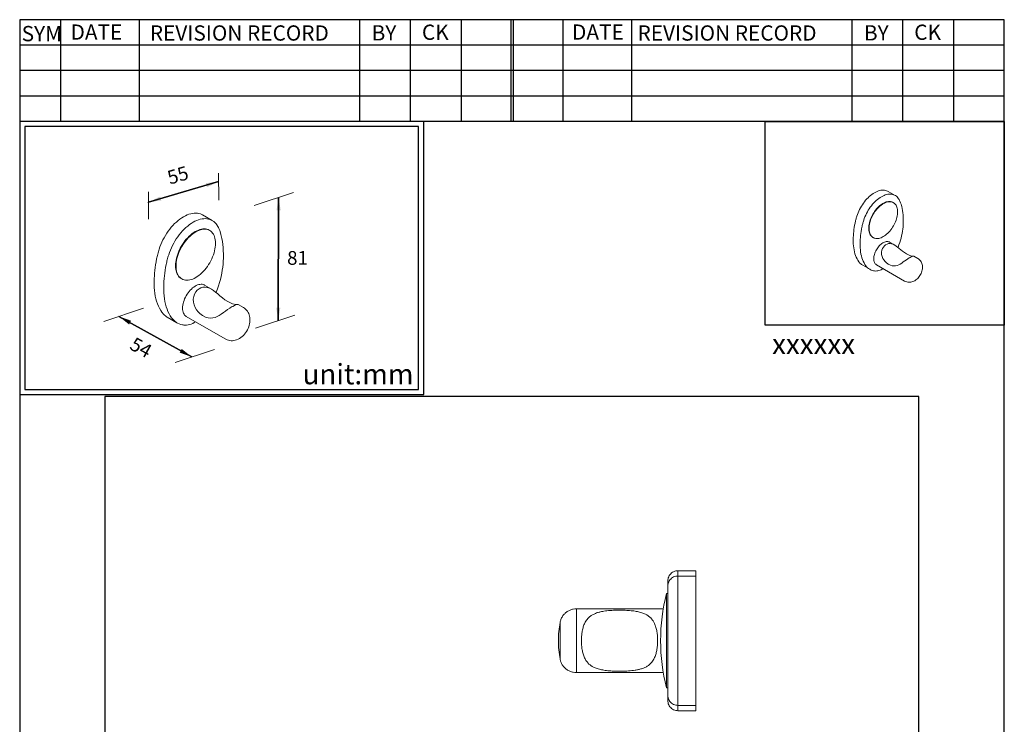
# Model space of a CAD drawing. Units: millimetres. Extents: x -35 to 416, y -101 to 780.
# Drawn here: x -27 to 167, y 328 to 467 of the extents above; entities that cross this region are included whole.
import ezdxf

# ---------------------------------------------------------------- set-up
doc = ezdxf.new("R2010")
doc.units = ezdxf.units.MM
for name, color, linetype in [('A1', 2, 'Continuous'), ('A5', 136, 'Continuous'), ('DIM', 6, 'Continuous')]:
    doc.layers.add(name, color=color, linetype=linetype)
doc.layers.add('圖紙邊界', color=1, linetype='Continuous', plot=False)
doc.styles.add('CHINA', font='simplex.shx', dxfattribs={"bigfont": 'chineset.shx'})
doc.styles.add('勝泰-2.7', font='simplex.shx', dxfattribs={"height": 2.7, "bigfont": 'chineset.shx'})
doc.dimstyles.new('正常', dxfattribs={"dimtxt": 2.7, "dimasz": 2.5, "dimexe": 1.25, "dimexo": 0.625, "dimgap": 1, "dimtad": 1, "dimdsep": 46, "dimtxsty": '勝泰-2.7', "dimcen": 2.5, "dimadec": 1, "dimazin": 0, "dimtfac": 1, "dimtmove": 0, "dimatfit": 3, "dimfxl": 0, "dimarcsym": 0})

msp = doc.modelspace()

# ---------------------------------------------------------------- linework, layer by layer
at = {"color": 7, "linetype": 'Continuous', "lineweight": 15}
for p, q in [((102.843, 357.476), (102.843, 358.525)), ((106.343, 358.525), (102.843, 358.525)), ((106.343, 358.525), (106.343, 357.476)), ((102.843, 332.073), (102.843, 357.476)), ((106.343, 357.476), (102.843, 357.476)), ((106.343, 357.476), (106.343, 332.073)), ((100.585, 335.525), (100.585, 354.025)), ((82.864, 338.525), (82.864, 351.025)), ((79.666, 348.357), (79.666, 341.193)), ((106.343, 332.073), (102.843, 332.073)), ((102.843, 331.025), (102.843, 332.073)), ((106.343, 331.025), (102.843, 331.025)), ((106.343, 332.073), (106.343, 331.025))]:
    msp.add_line(p, q, dxfattribs=at)
for centre, radius, start, end in [((136.926, 344.775), 37.5, 165.71965, 180), ((99.343, 344.775), 20, 169.6824, 180), ((99.343, 344.775), 20, 180, 190.3176), ((136.926, 344.775), 37.5, 180, 194.28035)]:
    msp.add_arc(centre, radius, start, end, dxfattribs=at)
for points, knots in [([(100.843, 356.525), (100.851, 356.662), (100.868, 356.945), (101.009, 357.361), (101.242, 357.752), (101.568, 358.09), (101.966, 358.342), (102.402, 358.497), (102.699, 358.516), (102.843, 358.525)], [0, 0, 0, 0, 0.1310155, 0.2705276, 0.4157932, 0.5632697, 0.7158871, 0.8625395, 1, 1, 1, 1]), ([(100.843, 355.529), (100.851, 355.662), (100.868, 355.938), (101.009, 356.343), (101.242, 356.724), (101.568, 357.053), (101.966, 357.298), (102.402, 357.449), (102.699, 357.467), (102.843, 357.476)], [0, 0, 0, 0, 0.1310155, 0.2705276, 0.4157932, 0.5632697, 0.7158871, 0.8625395, 1, 1, 1, 1]), ([(100.843, 355.529), (100.843, 355.682), (100.843, 355.99), (100.843, 356.293), (100.843, 356.489), (100.843, 356.513), (100.843, 356.525)], [0, 0, 0, 0, 0.2500071, 0.5, 0.7499784, 1, 1, 1, 1]), ([(100.843, 334.021), (100.843, 334.066), (100.843, 334.157), (100.843, 334.332), (100.843, 334.539), (100.843, 334.784), (100.843, 335.098), (100.843, 335.491), (100.843, 335.989), (100.843, 336.557), (100.843, 337.211), (100.843, 337.936), (100.843, 338.742), (100.843, 339.616), (100.843, 340.56), (100.843, 341.56), (100.843, 342.606), (100.843, 343.682), (100.843, 344.775), (100.843, 345.867), (100.843, 346.944), (100.843, 347.989), (100.843, 348.99), (100.843, 349.934), (100.843, 350.808), (100.843, 351.614), (100.843, 352.338), (100.843, 352.992), (100.843, 353.56), (100.843, 354.059), (100.843, 354.478), (100.843, 354.834), (100.843, 355.12), (100.843, 355.356), (100.843, 355.471), (100.843, 355.529)], [0, 0, 0, 0, 0.0190536, 0.0380918, 0.0580751, 0.0789594, 0.0998656, 0.128352, 0.1568472, 0.1876635, 0.2184885, 0.2514613, 0.2844427, 0.3188433, 0.3540481, 0.389924, 0.4263202, 0.4630716, 0.5000034, 0.5369351, 0.5736866, 0.6100828, 0.6459587, 0.6811635, 0.715564, 0.7485368, 0.7815183, 0.8123345, 0.8431595, 0.8716459, 0.9001411, 0.9262573, 0.9523822, 0.9761846, 1, 1, 1, 1]), ([(82.864, 351.025), (82.664, 351.014), (82.253, 350.992), (81.647, 350.81), (81.07, 350.512), (80.55, 350.091), (80.128, 349.569), (79.817, 348.981), (79.716, 348.561), (79.666, 348.357)], [0, 0, 0, 0, 0.1329713, 0.2726407, 0.4167443, 0.5625307, 0.7138279, 0.8605336, 1, 1, 1, 1]), ([(83.864, 344.791), (83.865, 344.642), (83.87, 344.187), (83.919, 343.583), (84.004, 342.998), (84.118, 342.429), (84.275, 341.891), (84.48, 341.399), (84.717, 340.944), (85.004, 340.541), (85.383, 340.15), (85.761, 339.851), (86.182, 339.604), (86.59, 339.419), (87.104, 339.231), (87.67, 339.087), (88.291, 338.976), (88.805, 338.907), (89.359, 338.853), (89.929, 338.815), (90.532, 338.79), (91.164, 338.779), (91.823, 338.782), (92.487, 338.8), (93.148, 338.837), (93.799, 338.894), (94.439, 338.977), (95.063, 339.093), (95.605, 339.236), (96.133, 339.421), (96.642, 339.659), (97.099, 339.961), (97.453, 340.276), (97.726, 340.58), (97.97, 340.922), (98.173, 341.286), (98.392, 341.781), (98.557, 342.304), (98.68, 342.87), (98.752, 343.321), (98.805, 343.794), (98.836, 344.28), (98.846, 344.76), (98.834, 345.379), (98.787, 345.983), (98.7, 346.567), (98.586, 347.135), (98.427, 347.672), (98.195, 348.224), (97.948, 348.67), (97.652, 349.062), (97.314, 349.407), (96.935, 349.706), (96.513, 349.952), (96.104, 350.136), (95.588, 350.323), (95.021, 350.466), (94.398, 350.576), (93.884, 350.645), (93.328, 350.698), (92.757, 350.736), (92.153, 350.76), (91.521, 350.771), (90.861, 350.767), (90.197, 350.748), (89.535, 350.711), (88.885, 350.653), (88.246, 350.569), (87.623, 350.451), (87.082, 350.308), (86.556, 350.121), (86.049, 349.882), (85.595, 349.578), (85.243, 349.263), (84.972, 348.958), (84.73, 348.615), (84.528, 348.251), (84.31, 347.756), (84.146, 347.231), (84.025, 346.668), (83.942, 346.144), (83.878, 345.517), (83.869, 345.035), (83.864, 344.791)], [0, 0, 0, 0, 0.0090993, 0.0275994, 0.0370228, 0.0461224, 0.0646402, 0.074084, 0.0830082, 0.1011659, 0.1104193, 0.1239026, 0.1373891, 0.1465607, 0.1563586, 0.1762033, 0.1862569, 0.1978452, 0.2094988, 0.2213466, 0.2332582, 0.2464568, 0.2597409, 0.2732947, 0.2869426, 0.3005404, 0.3142407, 0.3282859, 0.3424651, 0.3524993, 0.367756, 0.3832592, 0.3933388, 0.4034178, 0.4138155, 0.4243139, 0.4332958, 0.4515738, 0.4608904, 0.470595, 0.4802998, 0.4903204, 0.5003411, 0.5094387, 0.5279352, 0.5373568, 0.5464548, 0.5649691, 0.5744112, 0.5879508, 0.6014912, 0.6107417, 0.6242296, 0.6377206, 0.646895, 0.6567056, 0.6765757, 0.6866421, 0.6982476, 0.7099184, 0.721784, 0.7337137, 0.7469215, 0.760215, 0.7737789, 0.7874371, 0.8010327, 0.8147309, 0.8287748, 0.8429532, 0.8529691, 0.8681981, 0.8836732, 0.8937344, 0.9037949, 0.9141728, 0.924651, 0.9336274, 0.9518938, 0.9612041, 0.9707196, 0.9852319, 1, 1, 1, 1]), ([(79.666, 341.193), (79.713, 340.998), (79.808, 340.597), (80.096, 340.034), (80.493, 339.52), (81, 339.084), (81.589, 338.762), (82.223, 338.561), (82.654, 338.537), (82.864, 338.525)], [0, 0, 0, 0, 0.1329713, 0.2726407, 0.4167443, 0.5625307, 0.7138279, 0.8605336, 1, 1, 1, 1]), ([(100.843, 334.021), (100.851, 333.887), (100.868, 333.612), (101.009, 333.206), (101.242, 332.825), (101.568, 332.496), (101.966, 332.252), (102.402, 332.1), (102.699, 332.082), (102.843, 332.073)], [0, 0, 0, 0, 0.1310155, 0.2705276, 0.4157932, 0.5632697, 0.7158871, 0.8625395, 1, 1, 1, 1]), ([(100.843, 333.025), (100.843, 333.037), (100.843, 333.06), (100.843, 333.257), (100.843, 333.56), (100.843, 333.867), (100.843, 334.021)], [0, 0, 0, 0, 0.2500071, 0.5, 0.7499784, 1, 1, 1, 1]), ([(100.843, 333.025), (100.851, 332.888), (100.868, 332.604), (101.009, 332.188), (101.242, 331.797), (101.568, 331.459), (101.966, 331.208), (102.402, 331.052), (102.699, 331.034), (102.843, 331.025)], [0, 0, 0, 0, 0.1310155, 0.2705276, 0.4157932, 0.5632697, 0.7158871, 0.8625395, 1, 1, 1, 1])]:
    msp.add_open_spline(points, degree=3, knots=knots, dxfattribs=at)
for points in [[(100.843, 354.025), (100.585, 354.025)], [(99.951, 351.025), (82.864, 351.025)], [(82.864, 338.525), (99.951, 338.525)], [(100.585, 335.525), (100.843, 335.525)]]:
    msp.add_open_spline(points, degree=1, dxfattribs=at)
at = {"layer": 'A1', "lineweight": 15}
for p, q in [((144.147, 433.026), (145.51, 432.239)), ((145.51, 432.239), (145.502, 432.244)), ((145.112, 430.848), (145.183, 430.808)), ((9.368, 428.413), (11.255, 427.323)), ((11.255, 427.323), (11.244, 427.33)), ((10.705, 425.397), (10.802, 425.341)), ((141.22, 423.944), (141.15, 423.984)), ((144.43, 423.062), (145.415, 422.494)), ((149.199, 420.309), (149.959, 419.871)), ((140.524, 417.727), (139.161, 418.514)), ((147.389, 415.419), (141.86, 418.61)), ((5.315, 415.836), (5.218, 415.892)), ((9.76, 414.616), (11.124, 413.829)), ((16.364, 410.803), (17.416, 410.196)), ((13.857, 404.031), (6.201, 408.451)), ((4.351, 407.228), (2.464, 408.318))]:
    msp.add_line(p, q, dxfattribs=at)
at = {"layer": 'A1', "lineweight": 15, "flags": 128}
for points in [[(137.992, 428.142), (138.104, 428.475), (138.231, 428.807), (138.374, 429.138), (138.53, 429.465), (138.701, 429.787), (138.884, 430.102), (139.079, 430.41), (139.285, 430.708), (139.501, 430.995), (139.726, 431.27), (139.959, 431.532), (140.199, 431.78), (140.445, 432.011), (140.695, 432.226), (140.95, 432.423), (141.206, 432.602), (141.464, 432.761), (141.722, 432.899), (141.978, 433.017), (142.232, 433.113), (142.483, 433.188), (142.729, 433.24), (142.969, 433.27), (143.202, 433.277), (143.427, 433.262), (143.643, 433.224), (143.849, 433.164), (144.044, 433.081), (144.147, 433.026)], [(145.502, 432.244), (145.407, 432.294), (145.212, 432.377), (145.006, 432.437), (144.79, 432.475), (144.565, 432.49), (144.332, 432.483), (144.092, 432.453), (143.846, 432.401), (143.596, 432.326), (143.341, 432.23), (143.085, 432.112), (142.827, 431.974), (142.569, 431.815), (142.313, 431.636), (142.059, 431.439), (141.808, 431.224), (141.562, 430.993), (141.322, 430.745), (141.089, 430.483), (140.864, 430.208), (140.648, 429.921), (140.442, 429.623), (140.247, 429.315), (140.064, 429), (139.894, 428.678), (139.737, 428.351), (139.595, 428.02), (139.467, 427.688), (139.355, 427.355)], [(145.5, 432.242), (145.596, 432.187), (145.768, 432.063), (145.928, 431.922), (146.075, 431.764), (146.209, 431.589), (146.329, 431.398), (146.407, 431.251)], [(141.15, 423.984), (141.15, 423.985), (141, 424.085), (140.864, 424.206), (140.742, 424.346), (140.634, 424.506), (140.542, 424.684), (140.466, 424.878), (140.406, 425.088), (140.364, 425.312), (140.338, 425.55), (140.329, 425.799), (140.338, 426.058), (140.364, 426.325), (140.406, 426.599), (140.466, 426.878), (140.542, 427.16), (140.634, 427.444), (140.742, 427.728), (140.864, 428.01), (141, 428.288), (141.15, 428.561), (141.311, 428.826), (141.484, 429.083), (141.667, 429.33), (141.859, 429.565), (142.059, 429.787), (142.265, 429.994), (142.477, 430.185), (142.693, 430.359), (142.911, 430.515), (143.131, 430.652), (143.351, 430.769), (143.569, 430.865), (143.785, 430.94), (143.997, 430.994), (144.203, 431.025), (144.403, 431.034), (144.595, 431.02), (144.778, 430.985), (144.951, 430.927), (145.112, 430.848)], [(143.201, 424.14), (142.981, 424.023), (142.763, 423.927), (142.547, 423.852), (142.335, 423.799), (142.129, 423.767), (141.929, 423.758), (141.737, 423.772), (141.554, 423.807), (141.382, 423.865), (141.22, 423.944), (141.071, 424.044), (140.934, 424.165), (140.812, 424.306), (140.705, 424.466), (140.613, 424.643), (140.536, 424.837), (140.477, 425.048), (140.434, 425.272), (140.408, 425.509), (140.399, 425.758), (140.408, 426.017), (140.434, 426.284), (140.477, 426.558), (140.536, 426.837), (140.613, 427.12), (140.705, 427.404), (140.812, 427.687), (140.934, 427.969), (141.071, 428.247), (141.22, 428.52), (141.382, 428.786), (141.554, 429.043), (141.737, 429.29), (141.929, 429.525), (142.129, 429.746), (142.335, 429.953), (142.547, 430.145), (142.763, 430.319), (142.981, 430.475), (143.201, 430.612), (143.421, 430.728), (143.64, 430.825), (143.855, 430.9), (144.067, 430.953), (144.274, 430.984), (144.473, 430.993), (144.665, 430.98), (144.848, 430.944), (145.021, 430.887), (145.183, 430.808), (145.332, 430.707), (145.468, 430.586), (145.59, 430.446), (145.698, 430.286), (145.79, 430.109), (145.866, 429.914), (145.926, 429.704), (145.969, 429.48), (145.995, 429.242), (146.003, 428.993), (145.995, 428.735), (145.969, 428.467), (145.926, 428.193), (145.866, 427.914), (145.79, 427.632), (145.698, 427.348), (145.59, 427.064), (145.468, 426.783), (145.332, 426.504), (145.183, 426.232), (145.021, 425.966), (144.848, 425.709), (144.665, 425.462), (144.473, 425.227), (144.274, 425.005), (144.067, 424.798), (143.855, 424.607), (143.64, 424.433), (143.421, 424.277), (143.201, 424.14)], [(146.407, 431.251), (146.479, 431.097), (146.6, 430.802), (146.707, 430.493), (146.776, 430.255)], [(146.776, 430.255), (146.828, 430.049), (146.916, 429.65), (146.987, 429.24), (147.044, 428.819), (147.084, 428.386), (147.109, 427.944), (147.118, 427.517), (147.118, 427.458)], [(0.844, 421.65), (1, 422.111), (1.176, 422.571), (1.373, 423.029), (1.59, 423.481), (1.826, 423.927), (2.08, 424.364), (2.349, 424.79), (2.635, 425.203), (2.934, 425.601), (3.245, 425.982), (3.568, 426.344), (3.901, 426.687), (4.241, 427.008), (4.588, 427.305), (4.94, 427.578), (5.295, 427.825), (5.652, 428.045), (6.009, 428.237), (6.365, 428.4), (6.716, 428.534), (7.064, 428.637), (7.404, 428.709), (7.736, 428.751), (8.059, 428.761), (8.371, 428.739), (8.67, 428.687), (8.955, 428.603), (9.225, 428.489), (9.368, 428.413)], [(137.637, 426.772), (137.672, 426.942), (137.711, 427.112), (137.752, 427.282), (137.795, 427.454), (137.841, 427.625), (137.889, 427.797), (137.939, 427.97), (137.992, 428.142)], [(11.244, 427.33), (11.113, 427.399), (10.843, 427.514), (10.558, 427.597), (10.259, 427.65), (9.947, 427.671), (9.624, 427.661), (9.292, 427.62), (8.951, 427.547), (8.604, 427.444), (8.252, 427.311), (7.897, 427.148), (7.54, 426.956), (7.183, 426.735), (6.828, 426.488), (6.476, 426.216), (6.129, 425.918), (5.788, 425.597), (5.456, 425.255), (5.133, 424.892), (4.821, 424.511), (4.522, 424.113), (4.237, 423.7), (3.967, 423.274), (3.714, 422.838), (3.478, 422.392), (3.261, 421.939), (3.064, 421.481), (2.887, 421.021), (2.732, 420.56)], [(11.241, 427.327), (11.374, 427.251), (11.612, 427.08), (11.834, 426.884), (12.038, 426.665), (12.223, 426.423), (12.39, 426.158), (12.497, 425.955)], [(12.497, 425.955), (12.597, 425.742), (12.765, 425.333), (12.912, 424.905), (13.008, 424.576)], [(137.299, 423.613), (137.304, 423.991), (137.32, 424.374), (137.346, 424.763), (137.383, 425.157), (137.431, 425.555), (137.489, 425.957), (137.558, 426.363), (137.637, 426.772)], [(139, 425.985), (138.921, 425.576), (138.852, 425.17), (138.794, 424.768), (138.747, 424.37), (138.71, 423.976), (138.683, 423.587), (138.667, 423.204), (138.662, 422.826)], [(139.355, 427.355), (139.302, 427.183), (139.252, 427.01), (139.204, 426.838), (139.158, 426.667), (139.115, 426.496), (139.074, 426.325), (139.036, 426.155), (139, 425.985)], [(147.117, 427.464), (147.123, 427.291), (147.123, 426.884), (147.108, 426.47), (147.077, 426.048), (147.03, 425.62), (146.968, 425.186), (146.891, 424.748), (146.799, 424.307), (146.691, 423.862), (146.569, 423.415), (146.433, 422.967), (146.283, 422.519), (146.119, 422.071), (146.094, 422.009)], [(5.218, 415.892), (5.217, 415.893), (5.011, 416.032), (4.822, 416.199), (4.653, 416.394), (4.504, 416.615), (4.376, 416.861), (4.271, 417.13), (4.188, 417.421), (4.129, 417.732), (4.093, 418.06), (4.081, 418.405), (4.093, 418.763), (4.129, 419.133), (4.188, 419.513), (4.271, 419.899), (4.376, 420.29), (4.504, 420.683), (4.653, 421.076), (4.822, 421.466), (5.011, 421.852), (5.217, 422.229), (5.441, 422.597), (5.68, 422.953), (5.934, 423.295), (6.199, 423.62), (6.476, 423.927), (6.762, 424.214), (7.055, 424.479), (7.354, 424.72), (7.657, 424.936), (7.961, 425.126), (8.265, 425.288), (8.568, 425.421), (8.867, 425.525), (9.16, 425.598), (9.446, 425.642), (9.723, 425.654), (9.988, 425.636), (10.242, 425.586), (10.481, 425.507), (10.705, 425.397)], [(8.058, 416.108), (7.754, 415.946), (7.451, 415.813), (7.152, 415.709), (6.859, 415.635), (6.573, 415.592), (6.297, 415.579), (6.031, 415.598), (5.778, 415.647), (5.538, 415.727), (5.315, 415.836), (5.108, 415.975), (4.919, 416.143), (4.75, 416.338), (4.601, 416.559), (4.473, 416.805), (4.368, 417.074), (4.285, 417.365), (4.226, 417.675), (4.19, 418.004), (4.178, 418.349), (4.19, 418.707), (4.226, 419.077), (4.285, 419.457), (4.368, 419.843), (4.473, 420.234), (4.601, 420.627), (4.75, 421.02), (4.919, 421.41), (5.108, 421.795), (5.315, 422.173), (5.538, 422.541), (5.778, 422.897), (6.031, 423.239), (6.297, 423.564), (6.573, 423.871), (6.859, 424.158), (7.152, 424.423), (7.451, 424.664), (7.754, 424.88), (8.058, 425.069), (8.363, 425.231), (8.665, 425.365), (8.964, 425.469), (9.257, 425.542), (9.543, 425.586), (9.82, 425.598), (10.086, 425.58), (10.339, 425.53), (10.578, 425.451), (10.802, 425.341), (11.009, 425.202), (11.197, 425.035), (11.367, 424.84), (11.516, 424.619), (11.643, 424.373), (11.749, 424.104), (11.831, 423.813), (11.891, 423.502), (11.927, 423.173), (11.938, 422.829), (11.927, 422.47), (11.891, 422.1), (11.831, 421.721), (11.749, 421.334), (11.643, 420.944), (11.516, 420.55), (11.367, 420.157), (11.197, 419.767), (11.009, 419.382), (10.802, 419.004), (10.578, 418.636), (10.339, 418.28), (10.086, 417.939), (9.82, 417.613), (9.543, 417.306), (9.257, 417.02), (8.964, 416.755), (8.665, 416.514), (8.363, 416.298), (8.058, 416.108)], [(13.008, 424.576), (13.081, 424.29), (13.202, 423.738), (13.301, 423.17), (13.379, 422.587), (13.435, 421.988), (13.469, 421.376), (13.481, 420.784), (13.482, 420.703)], [(138.611, 418.955), (138.408, 419.209), (138.22, 419.483), (138.048, 419.777), (137.893, 420.089), (137.756, 420.42), (137.635, 420.768), (137.533, 421.132), (137.448, 421.512), (137.381, 421.907), (137.333, 422.315), (137.303, 422.736), (137.292, 423.169), (137.299, 423.613)], [(138.662, 422.826), (138.655, 422.382), (138.666, 421.949), (138.696, 421.528), (138.744, 421.12), (138.811, 420.725), (138.896, 420.345), (138.998, 419.981), (139.119, 419.633), (139.257, 419.302), (139.411, 418.99), (139.583, 418.696), (139.771, 418.422), (139.975, 418.168)], [(141.328, 419.787), (141.336, 419.995), (141.361, 420.21), (141.403, 420.431), (141.462, 420.656), (141.536, 420.883), (141.625, 421.109), (141.728, 421.333), (141.844, 421.552), (141.973, 421.764), (142.113, 421.968), (142.262, 422.161), (142.419, 422.342), (142.583, 422.508), (142.753, 422.659), (142.926, 422.793), (143.101, 422.909), (143.277, 423.006), (143.451, 423.082), (143.623, 423.137), (143.79, 423.171), (143.951, 423.183), (144.104, 423.173), (144.249, 423.141), (144.383, 423.088), (144.43, 423.062)], [(148.295, 419.962), (148.019, 419.792), (147.728, 419.595), (147.428, 419.38), (147.123, 419.158), (146.822, 418.947), (146.523, 418.757), (146.227, 418.599), (145.936, 418.481), (145.62, 418.402), (145.309, 418.377), (144.942, 418.417), (144.582, 418.528), (144.175, 418.737), (143.788, 419.027), (143.538, 419.273), (143.312, 419.555), (143.119, 419.868), (142.958, 420.245), (142.863, 420.646), (142.847, 421.061), (142.912, 421.467), (143.036, 421.797), (143.211, 422.092), (143.422, 422.336), (143.664, 422.531), (143.935, 422.676), (144.223, 422.76), (144.524, 422.781), (144.83, 422.738), (145.133, 422.636), (145.434, 422.483), (145.73, 422.29), (146.021, 422.07), (146.332, 421.814), (146.637, 421.556), (146.995, 421.263), (147.347, 420.997), (147.752, 420.734), (148.14, 420.531), (148.398, 420.427), (148.636, 420.354), (148.845, 420.31), (149.035, 420.291), (149.061, 420.291)], [(0.353, 419.753), (0.402, 419.987), (0.455, 420.223), (0.512, 420.459), (0.572, 420.697), (0.635, 420.934), (0.701, 421.172), (0.771, 421.411), (0.844, 421.65)], [(2.732, 420.56), (2.659, 420.321), (2.589, 420.083), (2.523, 419.844), (2.459, 419.607), (2.399, 419.37), (2.343, 419.133), (2.29, 418.898), (2.24, 418.663)], [(13.481, 420.71), (13.489, 420.472), (13.489, 419.908), (13.468, 419.334), (13.425, 418.75), (13.361, 418.157), (13.275, 417.557), (13.168, 416.95), (13.04, 416.339), (12.891, 415.723), (12.722, 415.104), (12.534, 414.484), (12.325, 413.863), (12.098, 413.243), (12.064, 413.158)], [(149.198, 420.307), (149.198, 420.309), (149.158, 420.309), (149.05, 420.289), (148.885, 420.241), (148.684, 420.162), (148.45, 420.048), (148.295, 419.962)], [(-0.115, 415.378), (-0.108, 415.901), (-0.086, 416.432), (-0.049, 416.971), (0.002, 417.516), (0.068, 418.067), (0.148, 418.624), (0.243, 419.186), (0.353, 419.753)], [(2.24, 418.663), (2.131, 418.096), (2.036, 417.534), (1.956, 416.977), (1.89, 416.426), (1.838, 415.881), (1.802, 415.343), (1.78, 414.812), (1.772, 414.289)], [(139.161, 418.514), (139.061, 418.575), (138.902, 418.688), (138.752, 418.815), (138.611, 418.955)], [(139.975, 418.168), (140.115, 418.028), (140.266, 417.901), (140.425, 417.788), (140.523, 417.728)], [(141.86, 418.61), (141.844, 418.619), (141.728, 418.704), (141.625, 418.808), (141.536, 418.932), (141.462, 419.073), (141.403, 419.231), (141.361, 419.403), (141.336, 419.589), (141.328, 419.787)], [(149.96, 419.869), (150.115, 419.769), (150.266, 419.647), (150.402, 419.51), (150.522, 419.36), (150.626, 419.198), (150.714, 419.026), (150.785, 418.844), (150.84, 418.653), (150.877, 418.454), (150.896, 418.246), (150.897, 418.031), (150.88, 417.81), (150.843, 417.585), (150.788, 417.358), (150.715, 417.135), (150.626, 416.915), (150.521, 416.702), (150.401, 416.496), (150.267, 416.299), (150.118, 416.111), (149.956, 415.934), (149.78, 415.77), (149.59, 415.62), (149.387, 415.487), (149.198, 415.387), (149.005, 415.306), (148.812, 415.245), (148.618, 415.203), (148.425, 415.181), (148.233, 415.178), (148.044, 415.195), (147.841, 415.235), (147.646, 415.296), (147.463, 415.378), (147.39, 415.421)], [(141.434, 417.407), (141.297, 417.432), (141.062, 417.494), (140.836, 417.574), (140.62, 417.675), (140.524, 417.731)], [(143.169, 417.855), (142.99, 417.747), (142.772, 417.636), (142.553, 417.543), (142.334, 417.471), (142.116, 417.421), (141.902, 417.391), (141.694, 417.384), (141.492, 417.398), (141.434, 417.407)], [(1.702, 408.928), (1.42, 409.28), (1.16, 409.66), (0.923, 410.066), (0.708, 410.499), (0.517, 410.957), (0.351, 411.438), (0.209, 411.943), (0.091, 412.469), (-0.001, 413.015), (-0.068, 413.581), (-0.109, 414.164), (-0.125, 414.764), (-0.115, 415.378)], [(1.772, 414.289), (1.762, 413.674), (1.778, 413.074), (1.82, 412.491), (1.887, 411.925), (1.979, 411.379), (2.096, 410.853), (2.238, 410.349), (2.405, 409.867), (2.596, 409.409), (2.81, 408.977), (3.048, 408.57), (3.308, 408.19), (3.59, 407.838)], [(5.464, 410.08), (5.475, 410.368), (5.511, 410.666), (5.569, 410.972), (5.649, 411.283), (5.752, 411.597), (5.875, 411.911), (6.018, 412.22), (6.179, 412.524), (6.358, 412.818), (6.551, 413.1), (6.757, 413.367), (6.975, 413.618), (7.203, 413.848), (7.437, 414.058), (7.677, 414.243), (7.92, 414.404), (8.163, 414.537), (8.404, 414.643), (8.642, 414.719), (8.873, 414.766), (9.096, 414.783), (9.309, 414.769), (9.509, 414.725), (9.695, 414.651), (9.76, 414.616)], [(15.112, 410.323), (14.729, 410.087), (14.327, 409.815), (13.911, 409.516), (13.489, 409.209), (13.072, 408.918), (12.658, 408.654), (12.248, 408.435), (11.845, 408.272), (11.407, 408.162), (10.976, 408.128), (10.469, 408.184), (9.97, 408.336), (9.406, 408.626), (8.87, 409.028), (8.524, 409.369), (8.211, 409.759), (7.945, 410.192), (7.722, 410.714), (7.59, 411.269), (7.567, 411.844), (7.658, 412.406), (7.829, 412.863), (8.072, 413.272), (8.364, 413.609), (8.698, 413.88), (9.074, 414.08), (9.473, 414.197), (9.889, 414.226), (10.314, 414.167), (10.733, 414.026), (11.15, 413.813), (11.559, 413.546), (11.962, 413.241), (12.393, 412.887), (12.816, 412.53), (13.312, 412.124), (13.8, 411.756), (14.36, 411.392), (14.898, 411.111), (15.255, 410.967), (15.584, 410.866), (15.873, 410.805), (16.136, 410.778), (16.173, 410.779)], [(16.362, 410.8), (16.362, 410.803), (16.307, 410.802), (16.157, 410.776), (15.929, 410.709), (15.651, 410.599), (15.327, 410.442), (15.112, 410.323)], [(2.464, 408.318), (2.325, 408.402), (2.105, 408.558), (1.897, 408.734), (1.702, 408.928)], [(6.201, 408.451), (6.179, 408.463), (6.018, 408.58), (5.875, 408.725), (5.752, 408.896), (5.649, 409.092), (5.569, 409.31), (5.511, 409.549), (5.475, 409.807), (5.464, 410.08)], [(17.417, 410.194), (17.632, 410.056), (17.841, 409.886), (18.03, 409.696), (18.196, 409.488), (18.34, 409.265), (18.462, 409.026), (18.56, 408.775), (18.635, 408.51), (18.687, 408.234), (18.714, 407.947), (18.715, 407.648), (18.691, 407.342), (18.64, 407.03), (18.564, 406.717), (18.463, 406.407), (18.339, 406.104), (18.194, 405.809), (18.028, 405.524), (17.842, 405.25), (17.637, 404.99), (17.412, 404.745), (17.168, 404.517), (16.905, 404.309), (16.624, 404.126), (16.362, 403.987), (16.096, 403.875), (15.827, 403.79), (15.559, 403.733), (15.291, 403.702), (15.026, 403.698), (14.765, 403.721), (14.483, 403.776), (14.213, 403.861), (13.96, 403.975), (13.858, 404.034)], [(3.59, 407.838), (3.785, 407.644), (3.993, 407.469), (4.213, 407.312), (4.349, 407.229)], [(5.61, 406.784), (5.422, 406.82), (5.095, 406.904), (4.782, 407.016), (4.484, 407.155), (4.351, 407.233)], [(8.014, 407.404), (7.766, 407.255), (7.464, 407.101), (7.16, 406.973), (6.857, 406.874), (6.556, 406.803), (6.259, 406.763), (5.971, 406.753), (5.692, 406.773), (5.61, 406.784)]]:
    msp.add_lwpolyline(points, dxfattribs=at)
at = {"layer": 'A5', "color": 136}
for p, q in [((-26.552, 466.743), (-26.552, 202.243)), ((166.985, 466.743), (-26.552, 466.743)), ((-18.552, 466.743), (-18.552, 446.743)), ((-3.04, 466.743), (-3.04, 446.743)), ((40.216, 466.743), (40.216, 446.743)), ((50.216, 466.743), (50.216, 446.743)), ((60.216, 466.743), (60.216, 446.743)), ((70.016, 466.743), (70.016, 446.743)), ((70.416, 466.743), (70.416, 446.743)), ((80.216, 466.743), (80.216, 446.743)), ((93.728, 466.743), (93.728, 446.743)), ((136.985, 466.743), (136.985, 446.743)), ((146.985, 466.743), (146.985, 446.743)), ((156.985, 466.743), (156.985, 446.743)), ((166.985, 461.743), (-26.552, 461.743)), ((166.985, 456.743), (-26.552, 456.743)), ((166.985, 451.743), (-26.552, 451.743)), ((166.985, 446.743), (-26.552, 446.743))]:
    msp.add_line(p, q, dxfattribs=at)
at = {"layer": 'A5'}
msp.add_line((166.985, 202.243), (166.985, 466.743), dxfattribs=at)
at = {"layer": 'DIM', "lineweight": 20}
for p, q in [((12.573, 431.298), (12.546, 436.625)), ((-1.213, 427.561), (-1.226, 432.916)), ((27.284, 432.787), (19.532, 430.22)), ((-2.246, 410.059), (-9.998, 407.492)), ((27.551, 408.741), (19.799, 406.174)), ((11.749, 401.978), (3.997, 399.411))]:
    msp.add_line(p, q, dxfattribs=at)
at = {"layer": 'DIM', "lineweight": 15}
for p, q in [((12.553, 434.946), (-1.39, 430.873)), ((24.272, 407.655), (24.348, 431.814)), ((7.29, 400.501), (-7.043, 408.471))]:
    msp.add_line(p, q, dxfattribs=at)
at = {"layer": 'DIM', "ltscale": 10}
for points in [[(-26.552, 393.13), (52.867, 393.13), (52.867, 446.743), (-26.552, 446.743)], [(119.985, 446.743), (166.985, 446.743), (166.985, 406.743), (119.985, 406.743)]]:
    msp.add_lwpolyline(points, close=True, dxfattribs=at)
at = {"layer": '圖紙邊界', "ltscale": 10}
for points in [[(-25.552, 394.13), (51.867, 394.13), (51.867, 445.743), (-25.552, 445.743)], [(-9.784, 232.743), (150.216, 232.743), (150.216, 392.743), (-9.784, 392.743)]]:
    msp.add_lwpolyline(points, close=True, dxfattribs=at)

# ---------------------------------------------------------------- texts
at = {"layer": 'A5', "color": 140, "style": 'CHINA'}
for s, p in [('SYM', (-26.163, 462.511)), ('DATE', (-16.551, 462.81)), ('REVISION RECORD', (-0.972, 462.634)), ('BY', (42.627, 462.66)), ('CK', (52.508, 462.781)), ('DATE', (82.018, 462.81)), ('REVISION RECORD', (94.896, 462.634)), ('BY', (139.395, 462.66)), ('CK', (149.276, 462.781))]:
    msp.add_text(s, height=3, dxfattribs=at).set_placement(p)
at = {"layer": 'DIM', "lineweight": 20, "char_height": 2.7, "attachment_point": 5, "style": 'CHINA'}
for s, insert, rotation in [('\\A1;55', (4.548, 436.214), 16.60889), ('\\A1;81', (28.056, 419.954), 359.82014), ('54', (-2.882, 402.046), 330.92744)]:
    msp.add_mtext(s, dxfattribs=dict(at, insert=insert, rotation=rotation))
at = {"layer": 'DIM', "char_height": 4}
for s, insert, width, attachment_point in [('{\\fArial|b0|i0|c0|p34;xxxxxx}', (121.342, 405.057), 68.2232, 1), ('{\\fArial|b0|i0|c0|p34;unit:mm}', (50.867, 395.13), 23.47519, 9)]:
    msp.add_mtext(s, dxfattribs=dict(at, insert=insert, width=width, attachment_point=attachment_point))

# ---------------------------------------------------------------- leaders
at = {"layer": 'DIM', "ltscale": 10}
for points in [[(-1.221, 430.923), (12.553, 434.946)], [(12.555, 434.946), (-1.221, 430.923)], [(24.272, 407.655), (24.348, 431.814)], [(24.348, 431.814), (24.272, 407.655)], [(7.29, 400.501), (-7.043, 408.471)], [(-7.043, 408.471), (7.29, 400.501)]]:
    msp.add_leader(points, dimstyle='正常', override={"dimgap": 1, "dimtad": 0}, dxfattribs=at)

doc.saveas('drawing.dxf')
